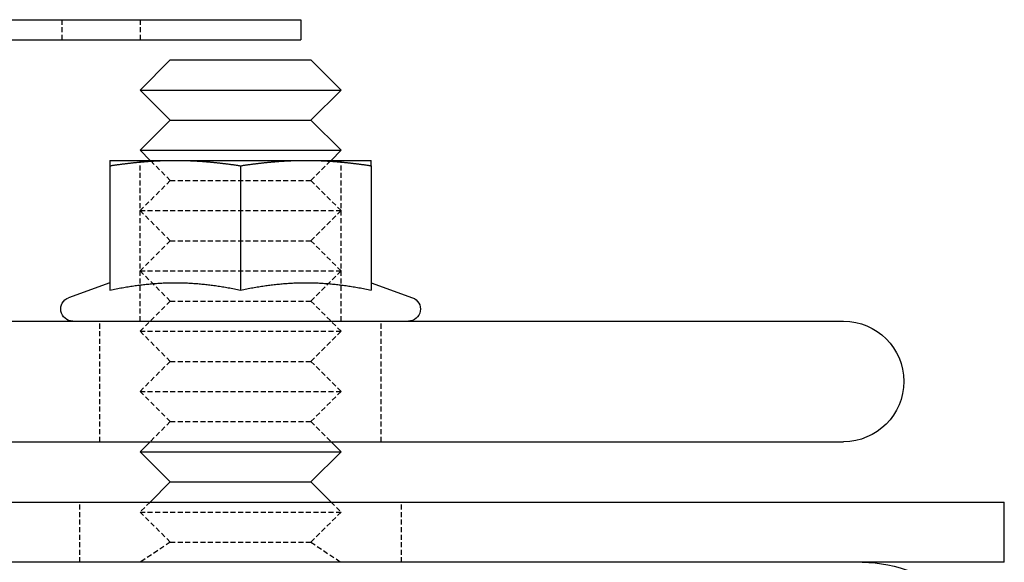
# Model space of a CAD drawing. Extents: x -165 to 165, y -165 to 950.
# Drawn here: x 116 to 165, y 833 to 860 of the extents above; entities that cross this region are included whole.
import ezdxf

# ---------------------------------------------------------------- set-up
doc = ezdxf.new("R2010")
doc.units = 0
doc.linetypes.add('VERDECKT', pattern=[0.375, 0.25, -0.125])
doc.layers.get('0').update_dxf_attribs({"linetype": 'CONTINUOUS'})
doc.layers.add('BEM', color=7, linetype='CONTINUOUS')

# ---------------------------------------------------------------- blocks, each defined once
blk = doc.blocks.new('A$C1EF61F0E')
at = {"color": 3, "linetype": 'CONTINUOUS', "extrusion": (0, 1, -2e-16)}
for p, q in [((-130, 595.155), (130, 595.155)), ((130, 595.155), (130, 594.155)), ((-130, 594.155), (130, 594.155)), ((123.5, 593.155), (122, 591.655)), ((123.5, 593.155), (130.5, 593.155)), ((130.5, 593.155), (132, 591.655)), ((122, 591.655), (132, 591.655)), ((123.5, 590.155), (122, 591.655)), ((130.5, 590.155), (132, 591.655)), ((123.5, 590.155), (122, 588.655)), ((123.5, 590.155), (130.5, 590.155)), ((130.5, 590.155), (132, 588.655)), ((122, 588.655), (132, 588.655)), ((122.5, 588.155), (122, 588.655)), ((131.5, 588.155), (132, 588.655)), ((120.5, 588.155), (123.75, 588.155)), ((120.5, 587.885), (120.5, 581.701)), ((123.75, 588.155), (130.25, 588.155)), ((127, 587.885), (127, 581.701)), ((130.25, 588.155), (133.5, 588.155)), ((133.5, 587.885), (133.5, 581.701)), ((120.5, 582.067), (118.445, 581.319)), ((133.5, 582.067), (135.555, 581.319)), ((-157, 580.155), (157, 580.155)), ((-157, 574.155), (157, 574.155)), ((122.5, 574.155), (122, 573.655)), ((131.5, 574.155), (132, 573.655)), ((122, 573.655), (132, 573.655)), ((123.5, 572.155), (122, 573.655)), ((130.5, 572.155), (132, 573.655)), ((123.5, 572.155), (122.5, 571.155)), ((123.5, 572.155), (130.5, 572.155)), ((130.5, 572.155), (131.5, 571.155)), ((82.5, 571.155), (165, 571.155)), ((165, 568.155), (165, 571.155)), ((165, 568.155), (82.5, 568.155))]:
    blk.add_line(p, q, dxfattribs=at)
at = {"color": 1, "linetype": 'VERDECKT', "extrusion": (0, 1, -2e-16)}
for p, q in [((118.099, 595.155), (118.099, 594.155)), ((122, 595.155), (122, 594.155)), ((122, 580.155), (122, 588.155)), ((123.5, 587.155), (122.5, 588.155)), ((130.5, 587.155), (131.5, 588.155)), ((132, 580.155), (132, 588.155)), ((123.5, 587.155), (122, 585.655)), ((123.5, 587.155), (130.5, 587.155)), ((130.5, 587.155), (132, 585.655)), ((122, 585.655), (132, 585.655)), ((123.5, 584.155), (122, 585.655)), ((130.5, 584.155), (132, 585.655)), ((123.5, 584.155), (122, 582.655)), ((123.5, 584.155), (130.5, 584.155)), ((130.5, 584.155), (132, 582.655)), ((122, 582.655), (132, 582.655)), ((123.5, 581.155), (122, 582.655)), ((130.5, 581.155), (132, 582.655)), ((123.5, 581.155), (122, 579.655)), ((123.5, 581.155), (130.5, 581.155)), ((130.5, 581.155), (132, 579.655)), ((120, 574.155), (120, 580.155)), ((134, 574.155), (134, 580.155)), ((122, 579.655), (132, 579.655)), ((123.5, 578.155), (122, 579.655)), ((130.5, 578.155), (132, 579.655)), ((123.5, 578.155), (122, 576.655)), ((123.5, 578.155), (130.5, 578.155)), ((130.5, 578.155), (132, 576.655)), ((122, 576.655), (132, 576.655)), ((123.5, 575.155), (122, 576.655)), ((130.5, 575.155), (132, 576.655)), ((123.5, 575.155), (122.5, 574.155)), ((123.5, 575.155), (130.5, 575.155)), ((130.5, 575.155), (131.5, 574.155)), ((119, 568.155), (119, 571.155)), ((122.5, 571.155), (122, 570.655)), ((131.5, 571.155), (132, 570.655)), ((135, 568.155), (135, 571.155)), ((122, 570.655), (132, 570.655)), ((123.5, 569.155), (122, 570.655)), ((130.5, 569.155), (132, 570.655)), ((123.5, 569.155), (122, 568.155)), ((123.5, 569.155), (130.5, 569.155)), ((130.5, 569.155), (132, 568.155))]:
    blk.add_line(p, q, dxfattribs=at)
at = {"color": 3}
for points in [[(120.5, 587.885, 0), (120.538, 587.891, 0), (120.576, 587.897, 0), (120.614, 587.903, 0), (120.651, 587.908, 0), (120.689, 587.914, 0), (120.726, 587.919, 0), (120.763, 587.925, 0), (120.8, 587.93, 0), (120.837, 587.935, 0), (120.874, 587.941, 0), (120.911, 587.946, 0), (120.947, 587.951, 0), (120.984, 587.956, 0), (121.02, 587.961, 0), (121.056, 587.966, 0), (121.092, 587.97, 0), (121.128, 587.975, 0), (121.164, 587.98, 0), (121.2, 587.984, 0), (121.236, 587.989, 0), (121.271, 587.993, 0), (121.307, 587.998, 0), (121.342, 588.002, 0), (121.377, 588.006, 0), (121.413, 588.011, 0), (121.448, 588.015, 0), (121.483, 588.019, 0), (121.518, 588.023, 0), (121.553, 588.027, 0), (121.587, 588.031, 0), (121.622, 588.034, 0), (121.657, 588.038, 0), (121.691, 588.042, 0), (121.726, 588.046, 0), (121.76, 588.049, 0), (121.794, 588.053, 0), (121.829, 588.056, 0), (121.863, 588.06, 0), (121.897, 588.063, 0), (121.931, 588.066, 0), (121.965, 588.069, 0), (121.999, 588.072, 0), (122.033, 588.076, 0), (122.067, 588.079, 0), (122.1, 588.082, 0), (122.134, 588.084, 0), (122.168, 588.087, 0), (122.201, 588.09, 0), (122.235, 588.093, 0), (122.268, 588.095, 0), (122.302, 588.098, 0), (122.335, 588.101, 0), (122.368, 588.103, 0), (122.402, 588.105, 0), (122.435, 588.108, 0), (122.468, 588.11, 0), (122.501, 588.112, 0), (122.534, 588.115, 0), (122.568, 588.117, 0), (122.601, 588.119, 0), (122.634, 588.121, 0), (122.667, 588.123, 0), (122.7, 588.125, 0), (122.733, 588.127, 0), (122.766, 588.128, 0), (122.798, 588.13, 0), (122.831, 588.132, 0), (122.864, 588.133, 0), (122.897, 588.135, 0), (122.93, 588.136, 0), (122.963, 588.138, 0), (122.995, 588.139, 0), (123.028, 588.141, 0), (123.061, 588.142, 0), (123.094, 588.143, 0), (123.127, 588.144, 0), (123.159, 588.145, 0), (123.192, 588.146, 0), (123.225, 588.147, 0), (123.258, 588.148, 0), (123.29, 588.149, 0), (123.323, 588.15, 0), (123.356, 588.151, 0), (123.389, 588.151, 0), (123.421, 588.152, 0), (123.454, 588.152, 0), (123.487, 588.153, 0), (123.52, 588.153, 0), (123.553, 588.154, 0), (123.585, 588.154, 0), (123.618, 588.154, 0), (123.651, 588.154, 0), (123.684, 588.155, 0), (123.717, 588.155, 0), (123.75, 588.155, 0)], [(120.5, 588.155, 0), (120.5, 588.155, 0), (120.5, 588.155, 0), (120.5, 588.154, 0), (120.5, 588.154, 0), (120.5, 588.154, 0), (120.5, 588.154, 0), (120.5, 588.153, 0), (120.5, 588.153, 0), (120.5, 588.152, 0), (120.5, 588.152, 0), (120.5, 588.151, 0), (120.5, 588.151, 0), (120.5, 588.15, 0), (120.5, 588.149, 0), (120.5, 588.148, 0), (120.5, 588.147, 0), (120.5, 588.146, 0), (120.5, 588.145, 0), (120.5, 588.144, 0), (120.5, 588.143, 0), (120.5, 588.142, 0), (120.5, 588.141, 0), (120.5, 588.139, 0), (120.5, 588.138, 0), (120.5, 588.136, 0), (120.5, 588.135, 0), (120.5, 588.133, 0), (120.5, 588.132, 0), (120.5, 588.13, 0), (120.5, 588.128, 0), (120.5, 588.127, 0), (120.5, 588.125, 0), (120.5, 588.123, 0), (120.5, 588.121, 0), (120.5, 588.119, 0), (120.5, 588.117, 0), (120.5, 588.115, 0), (120.5, 588.112, 0), (120.5, 588.11, 0), (120.5, 588.108, 0), (120.5, 588.105, 0), (120.5, 588.103, 0), (120.5, 588.101, 0), (120.5, 588.098, 0), (120.5, 588.095, 0), (120.5, 588.093, 0), (120.5, 588.09, 0), (120.5, 588.087, 0), (120.5, 588.084, 0), (120.5, 588.082, 0), (120.5, 588.079, 0), (120.5, 588.076, 0), (120.5, 588.072, 0), (120.5, 588.069, 0), (120.5, 588.066, 0), (120.5, 588.063, 0), (120.5, 588.06, 0), (120.5, 588.056, 0), (120.5, 588.053, 0), (120.5, 588.049, 0), (120.5, 588.046, 0), (120.5, 588.042, 0), (120.5, 588.038, 0), (120.5, 588.034, 0), (120.5, 588.031, 0), (120.5, 588.027, 0), (120.5, 588.023, 0), (120.5, 588.019, 0), (120.5, 588.015, 0), (120.5, 588.011, 0), (120.5, 588.006, 0), (120.5, 588.002, 0), (120.5, 587.998, 0), (120.5, 587.993, 0), (120.5, 587.989, 0), (120.5, 587.984, 0), (120.5, 587.98, 0), (120.5, 587.975, 0), (120.5, 587.97, 0), (120.5, 587.966, 0), (120.5, 587.961, 0), (120.5, 587.956, 0), (120.5, 587.951, 0), (120.5, 587.946, 0), (120.5, 587.941, 0), (120.5, 587.935, 0), (120.5, 587.93, 0), (120.5, 587.925, 0), (120.5, 587.919, 0), (120.5, 587.914, 0), (120.5, 587.908, 0), (120.5, 587.903, 0), (120.5, 587.897, 0), (120.5, 587.891, 0), (120.5, 587.885, 0)], [(123.75, 588.155, 0), (123.783, 588.155, 0), (123.816, 588.155, 0), (123.849, 588.154, 0), (123.882, 588.154, 0), (123.915, 588.154, 0), (123.947, 588.154, 0), (123.98, 588.153, 0), (124.013, 588.153, 0), (124.046, 588.152, 0), (124.079, 588.152, 0), (124.111, 588.151, 0), (124.144, 588.151, 0), (124.177, 588.15, 0), (124.21, 588.149, 0), (124.242, 588.148, 0), (124.275, 588.147, 0), (124.308, 588.146, 0), (124.341, 588.145, 0), (124.373, 588.144, 0), (124.406, 588.143, 0), (124.439, 588.142, 0), (124.472, 588.141, 0), (124.505, 588.139, 0), (124.537, 588.138, 0), (124.57, 588.136, 0), (124.603, 588.135, 0), (124.636, 588.133, 0), (124.669, 588.132, 0), (124.702, 588.13, 0), (124.734, 588.128, 0), (124.767, 588.127, 0), (124.8, 588.125, 0), (124.833, 588.123, 0), (124.866, 588.121, 0), (124.899, 588.119, 0), (124.932, 588.117, 0), (124.966, 588.115, 0), (124.999, 588.112, 0), (125.032, 588.11, 0), (125.065, 588.108, 0), (125.098, 588.105, 0), (125.132, 588.103, 0), (125.165, 588.101, 0), (125.198, 588.098, 0), (125.232, 588.095, 0), (125.265, 588.093, 0), (125.299, 588.09, 0), (125.332, 588.087, 0), (125.366, 588.084, 0), (125.4, 588.082, 0), (125.433, 588.079, 0), (125.467, 588.076, 0), (125.501, 588.072, 0), (125.535, 588.069, 0), (125.569, 588.066, 0), (125.603, 588.063, 0), (125.637, 588.06, 0), (125.671, 588.056, 0), (125.706, 588.053, 0), (125.74, 588.049, 0), (125.774, 588.046, 0), (125.809, 588.042, 0), (125.843, 588.038, 0), (125.878, 588.034, 0), (125.913, 588.031, 0), (125.947, 588.027, 0), (125.982, 588.023, 0), (126.017, 588.019, 0), (126.052, 588.015, 0), (126.087, 588.011, 0), (126.123, 588.006, 0), (126.158, 588.002, 0), (126.193, 587.998, 0), (126.229, 587.993, 0), (126.264, 587.989, 0), (126.3, 587.984, 0), (126.336, 587.98, 0), (126.372, 587.975, 0), (126.408, 587.97, 0), (126.444, 587.966, 0), (126.48, 587.961, 0), (126.516, 587.956, 0), (126.553, 587.951, 0), (126.589, 587.946, 0), (126.626, 587.941, 0), (126.663, 587.935, 0), (126.7, 587.93, 0), (126.737, 587.925, 0), (126.774, 587.919, 0), (126.811, 587.914, 0), (126.849, 587.908, 0), (126.886, 587.903, 0), (126.924, 587.897, 0), (126.962, 587.891, 0), (127, 587.885, 0)], [(127, 587.885, 0), (127.038, 587.891, 0), (127.076, 587.897, 0), (127.114, 587.903, 0), (127.151, 587.908, 0), (127.189, 587.914, 0), (127.226, 587.919, 0), (127.263, 587.925, 0), (127.3, 587.93, 0), (127.337, 587.935, 0), (127.374, 587.941, 0), (127.411, 587.946, 0), (127.447, 587.951, 0), (127.484, 587.956, 0), (127.52, 587.961, 0), (127.556, 587.966, 0), (127.592, 587.97, 0), (127.628, 587.975, 0), (127.664, 587.98, 0), (127.7, 587.984, 0), (127.736, 587.989, 0), (127.771, 587.993, 0), (127.807, 587.998, 0), (127.842, 588.002, 0), (127.877, 588.006, 0), (127.913, 588.011, 0), (127.948, 588.015, 0), (127.983, 588.019, 0), (128.018, 588.023, 0), (128.053, 588.027, 0), (128.087, 588.031, 0), (128.122, 588.034, 0), (128.157, 588.038, 0), (128.191, 588.042, 0), (128.226, 588.046, 0), (128.26, 588.049, 0), (128.294, 588.053, 0), (128.329, 588.056, 0), (128.363, 588.06, 0), (128.397, 588.063, 0), (128.431, 588.066, 0), (128.465, 588.069, 0), (128.499, 588.072, 0), (128.533, 588.076, 0), (128.567, 588.079, 0), (128.6, 588.082, 0), (128.634, 588.084, 0), (128.668, 588.087, 0), (128.701, 588.09, 0), (128.735, 588.093, 0), (128.768, 588.095, 0), (128.802, 588.098, 0), (128.835, 588.101, 0), (128.868, 588.103, 0), (128.902, 588.105, 0), (128.935, 588.108, 0), (128.968, 588.11, 0), (129.001, 588.112, 0), (129.034, 588.115, 0), (129.068, 588.117, 0), (129.101, 588.119, 0), (129.134, 588.121, 0), (129.167, 588.123, 0), (129.2, 588.125, 0), (129.233, 588.127, 0), (129.266, 588.128, 0), (129.298, 588.13, 0), (129.331, 588.132, 0), (129.364, 588.133, 0), (129.397, 588.135, 0), (129.43, 588.136, 0), (129.463, 588.138, 0), (129.495, 588.139, 0), (129.528, 588.141, 0), (129.561, 588.142, 0), (129.594, 588.143, 0), (129.627, 588.144, 0), (129.659, 588.145, 0), (129.692, 588.146, 0), (129.725, 588.147, 0), (129.758, 588.148, 0), (129.79, 588.149, 0), (129.823, 588.15, 0), (129.856, 588.151, 0), (129.889, 588.151, 0), (129.921, 588.152, 0), (129.954, 588.152, 0), (129.987, 588.153, 0), (130.02, 588.153, 0), (130.053, 588.154, 0), (130.085, 588.154, 0), (130.118, 588.154, 0), (130.151, 588.154, 0), (130.184, 588.155, 0), (130.217, 588.155, 0), (130.25, 588.155, 0)], [(130.25, 588.155, 0), (130.283, 588.155, 0), (130.316, 588.155, 0), (130.349, 588.154, 0), (130.382, 588.154, 0), (130.415, 588.154, 0), (130.447, 588.154, 0), (130.48, 588.153, 0), (130.513, 588.153, 0), (130.546, 588.152, 0), (130.579, 588.152, 0), (130.611, 588.151, 0), (130.644, 588.151, 0), (130.677, 588.15, 0), (130.71, 588.149, 0), (130.742, 588.148, 0), (130.775, 588.147, 0), (130.808, 588.146, 0), (130.841, 588.145, 0), (130.873, 588.144, 0), (130.906, 588.143, 0), (130.939, 588.142, 0), (130.972, 588.141, 0), (131.005, 588.139, 0), (131.037, 588.138, 0), (131.07, 588.136, 0), (131.103, 588.135, 0), (131.136, 588.133, 0), (131.169, 588.132, 0), (131.202, 588.13, 0), (131.234, 588.128, 0), (131.267, 588.127, 0), (131.3, 588.125, 0), (131.333, 588.123, 0), (131.366, 588.121, 0), (131.399, 588.119, 0), (131.432, 588.117, 0), (131.466, 588.115, 0), (131.499, 588.112, 0), (131.532, 588.11, 0), (131.565, 588.108, 0), (131.598, 588.105, 0), (131.632, 588.103, 0), (131.665, 588.101, 0), (131.698, 588.098, 0), (131.732, 588.095, 0), (131.765, 588.093, 0), (131.799, 588.09, 0), (131.832, 588.087, 0), (131.866, 588.084, 0), (131.9, 588.082, 0), (131.933, 588.079, 0), (131.967, 588.076, 0), (132.001, 588.072, 0), (132.035, 588.069, 0), (132.069, 588.066, 0), (132.103, 588.063, 0), (132.137, 588.06, 0), (132.171, 588.056, 0), (132.206, 588.053, 0), (132.24, 588.049, 0), (132.274, 588.046, 0), (132.309, 588.042, 0), (132.343, 588.038, 0), (132.378, 588.034, 0), (132.413, 588.031, 0), (132.447, 588.027, 0), (132.482, 588.023, 0), (132.517, 588.019, 0), (132.552, 588.015, 0), (132.587, 588.011, 0), (132.623, 588.006, 0), (132.658, 588.002, 0), (132.693, 587.998, 0), (132.729, 587.993, 0), (132.764, 587.989, 0), (132.8, 587.984, 0), (132.836, 587.98, 0), (132.872, 587.975, 0), (132.908, 587.97, 0), (132.944, 587.966, 0), (132.98, 587.961, 0), (133.016, 587.956, 0), (133.053, 587.951, 0), (133.089, 587.946, 0), (133.126, 587.941, 0), (133.163, 587.935, 0), (133.2, 587.93, 0), (133.237, 587.925, 0), (133.274, 587.919, 0), (133.311, 587.914, 0), (133.349, 587.908, 0), (133.386, 587.903, 0), (133.424, 587.897, 0), (133.462, 587.891, 0), (133.5, 587.885, 0)], [(133.5, 587.885, 0), (133.5, 587.891, 0), (133.5, 587.897, 0), (133.5, 587.903, 0), (133.5, 587.908, 0), (133.5, 587.914, 0), (133.5, 587.919, 0), (133.5, 587.925, 0), (133.5, 587.93, 0), (133.5, 587.935, 0), (133.5, 587.941, 0), (133.5, 587.946, 0), (133.5, 587.951, 0), (133.5, 587.956, 0), (133.5, 587.961, 0), (133.5, 587.966, 0), (133.5, 587.97, 0), (133.5, 587.975, 0), (133.5, 587.98, 0), (133.5, 587.984, 0), (133.5, 587.989, 0), (133.5, 587.993, 0), (133.5, 587.998, 0), (133.5, 588.002, 0), (133.5, 588.006, 0), (133.5, 588.011, 0), (133.5, 588.015, 0), (133.5, 588.019, 0), (133.5, 588.023, 0), (133.5, 588.027, 0), (133.5, 588.031, 0), (133.5, 588.034, 0), (133.5, 588.038, 0), (133.5, 588.042, 0), (133.5, 588.046, 0), (133.5, 588.049, 0), (133.5, 588.053, 0), (133.5, 588.056, 0), (133.5, 588.06, 0), (133.5, 588.063, 0), (133.5, 588.066, 0), (133.5, 588.069, 0), (133.5, 588.072, 0), (133.5, 588.076, 0), (133.5, 588.079, 0), (133.5, 588.082, 0), (133.5, 588.084, 0), (133.5, 588.087, 0), (133.5, 588.09, 0), (133.5, 588.093, 0), (133.5, 588.095, 0), (133.5, 588.098, 0), (133.5, 588.101, 0), (133.5, 588.103, 0), (133.5, 588.105, 0), (133.5, 588.108, 0), (133.5, 588.11, 0), (133.5, 588.112, 0), (133.5, 588.115, 0), (133.5, 588.117, 0), (133.5, 588.119, 0), (133.5, 588.121, 0), (133.5, 588.123, 0), (133.5, 588.125, 0), (133.5, 588.127, 0), (133.5, 588.128, 0), (133.5, 588.13, 0), (133.5, 588.132, 0), (133.5, 588.133, 0), (133.5, 588.135, 0), (133.5, 588.136, 0), (133.5, 588.138, 0), (133.5, 588.139, 0), (133.5, 588.141, 0), (133.5, 588.142, 0), (133.5, 588.143, 0), (133.5, 588.144, 0), (133.5, 588.145, 0), (133.5, 588.146, 0), (133.5, 588.147, 0), (133.5, 588.148, 0), (133.5, 588.149, 0), (133.5, 588.15, 0), (133.5, 588.151, 0), (133.5, 588.151, 0), (133.5, 588.152, 0), (133.5, 588.152, 0), (133.5, 588.153, 0), (133.5, 588.153, 0), (133.5, 588.154, 0), (133.5, 588.154, 0), (133.5, 588.154, 0), (133.5, 588.154, 0), (133.5, 588.155, 0), (133.5, 588.155, 0), (133.5, 588.155, 0)], [(120.5, 581.701, 0), (120.579, 581.717, 0), (120.657, 581.733, 0), (120.734, 581.748, 0), (120.81, 581.763, 0), (120.886, 581.778, 0), (120.962, 581.792, 0), (121.036, 581.806, 0), (121.11, 581.819, 0), (121.184, 581.832, 0), (121.257, 581.845, 0), (121.329, 581.857, 0), (121.401, 581.869, 0), (121.473, 581.88, 0), (121.544, 581.891, 0), (121.614, 581.902, 0), (121.684, 581.912, 0), (121.754, 581.922, 0), (121.823, 581.932, 0), (121.892, 581.941, 0), (121.96, 581.95, 0), (122.029, 581.958, 0), (122.096, 581.967, 0), (122.164, 581.974, 0), (122.231, 581.982, 0), (122.298, 581.989, 0), (122.364, 581.996, 0), (122.43, 582.002, 0), (122.496, 582.009, 0), (122.562, 582.015, 0), (122.628, 582.02, 0), (122.693, 582.025, 0), (122.758, 582.03, 0), (122.823, 582.035, 0), (122.888, 582.039, 0), (122.952, 582.043, 0), (123.017, 582.047, 0), (123.081, 582.05, 0), (123.145, 582.053, 0), (123.209, 582.056, 0), (123.273, 582.058, 0), (123.337, 582.06, 0), (123.4, 582.062, 0), (123.464, 582.064, 0), (123.528, 582.065, 0), (123.591, 582.066, 0), (123.655, 582.066, 0), (123.718, 582.067, 0), (123.782, 582.067, 0), (123.845, 582.066, 0), (123.909, 582.066, 0), (123.972, 582.065, 0), (124.036, 582.064, 0), (124.1, 582.062, 0), (124.163, 582.06, 0), (124.227, 582.058, 0), (124.291, 582.056, 0), (124.355, 582.053, 0), (124.419, 582.05, 0), (124.483, 582.047, 0), (124.548, 582.043, 0), (124.612, 582.039, 0), (124.677, 582.035, 0), (124.742, 582.03, 0), (124.807, 582.025, 0), (124.872, 582.02, 0), (124.938, 582.015, 0), (125.004, 582.009, 0), (125.07, 582.002, 0), (125.136, 581.996, 0), (125.202, 581.989, 0), (125.269, 581.982, 0), (125.336, 581.974, 0), (125.404, 581.967, 0), (125.471, 581.958, 0), (125.54, 581.95, 0), (125.608, 581.941, 0), (125.677, 581.932, 0), (125.746, 581.922, 0), (125.816, 581.912, 0), (125.886, 581.902, 0), (125.956, 581.891, 0), (126.027, 581.88, 0), (126.099, 581.869, 0), (126.171, 581.857, 0), (126.243, 581.845, 0), (126.316, 581.832, 0), (126.39, 581.819, 0), (126.464, 581.806, 0), (126.538, 581.792, 0), (126.614, 581.778, 0), (126.69, 581.763, 0), (126.766, 581.748, 0), (126.843, 581.733, 0), (126.921, 581.717, 0), (127, 581.701, 0)], [(127, 581.701, 0), (127.079, 581.717, 0), (127.157, 581.733, 0), (127.234, 581.748, 0), (127.31, 581.763, 0), (127.386, 581.778, 0), (127.462, 581.792, 0), (127.536, 581.806, 0), (127.61, 581.819, 0), (127.684, 581.832, 0), (127.757, 581.845, 0), (127.829, 581.857, 0), (127.901, 581.869, 0), (127.973, 581.88, 0), (128.044, 581.891, 0), (128.114, 581.902, 0), (128.184, 581.912, 0), (128.254, 581.922, 0), (128.323, 581.932, 0), (128.392, 581.941, 0), (128.46, 581.95, 0), (128.529, 581.958, 0), (128.596, 581.967, 0), (128.664, 581.974, 0), (128.731, 581.982, 0), (128.798, 581.989, 0), (128.864, 581.996, 0), (128.93, 582.002, 0), (128.996, 582.009, 0), (129.062, 582.015, 0), (129.128, 582.02, 0), (129.193, 582.025, 0), (129.258, 582.03, 0), (129.323, 582.035, 0), (129.388, 582.039, 0), (129.452, 582.043, 0), (129.517, 582.047, 0), (129.581, 582.05, 0), (129.645, 582.053, 0), (129.709, 582.056, 0), (129.773, 582.058, 0), (129.837, 582.06, 0), (129.9, 582.062, 0), (129.964, 582.064, 0), (130.028, 582.065, 0), (130.091, 582.066, 0), (130.155, 582.066, 0), (130.218, 582.067, 0), (130.282, 582.067, 0), (130.345, 582.066, 0), (130.409, 582.066, 0), (130.472, 582.065, 0), (130.536, 582.064, 0), (130.6, 582.062, 0), (130.663, 582.06, 0), (130.727, 582.058, 0), (130.791, 582.056, 0), (130.855, 582.053, 0), (130.919, 582.05, 0), (130.983, 582.047, 0), (131.048, 582.043, 0), (131.112, 582.039, 0), (131.177, 582.035, 0), (131.242, 582.03, 0), (131.307, 582.025, 0), (131.372, 582.02, 0), (131.438, 582.015, 0), (131.504, 582.009, 0), (131.57, 582.002, 0), (131.636, 581.996, 0), (131.702, 581.989, 0), (131.769, 581.982, 0), (131.836, 581.974, 0), (131.904, 581.967, 0), (131.971, 581.958, 0), (132.04, 581.95, 0), (132.108, 581.941, 0), (132.177, 581.932, 0), (132.246, 581.922, 0), (132.316, 581.912, 0), (132.386, 581.902, 0), (132.456, 581.891, 0), (132.527, 581.88, 0), (132.599, 581.869, 0), (132.671, 581.857, 0), (132.743, 581.845, 0), (132.816, 581.832, 0), (132.89, 581.819, 0), (132.964, 581.806, 0), (133.038, 581.792, 0), (133.114, 581.778, 0), (133.19, 581.763, 0), (133.266, 581.748, 0), (133.343, 581.733, 0), (133.421, 581.717, 0), (133.5, 581.701, 0)]]:
    blk.add_polyline3d(points, dxfattribs=at)
at = {"color": 3, "linetype": 'CONTINUOUS', "extrusion": (0, -2e-16, -1)}
for centre, radius, start, end in [((-118.65, 580.755), 0.6, 270, 70), ((-135.35, 580.755), 0.6, 110, 270), ((-157, 577.155), 3, 90, 270), ((-157.929, 561.655), 6.5, 90, 135)]:
    blk.add_arc(centre, radius, start, end, dxfattribs=at)

msp = doc.modelspace()

# ---------------------------------------------------------------- block references
at = {"layer": 'BEM'}
msp.add_blockref('A$C1EF61F0E', (0, 265), dxfattribs=at)

doc.saveas('drawing.dxf')
